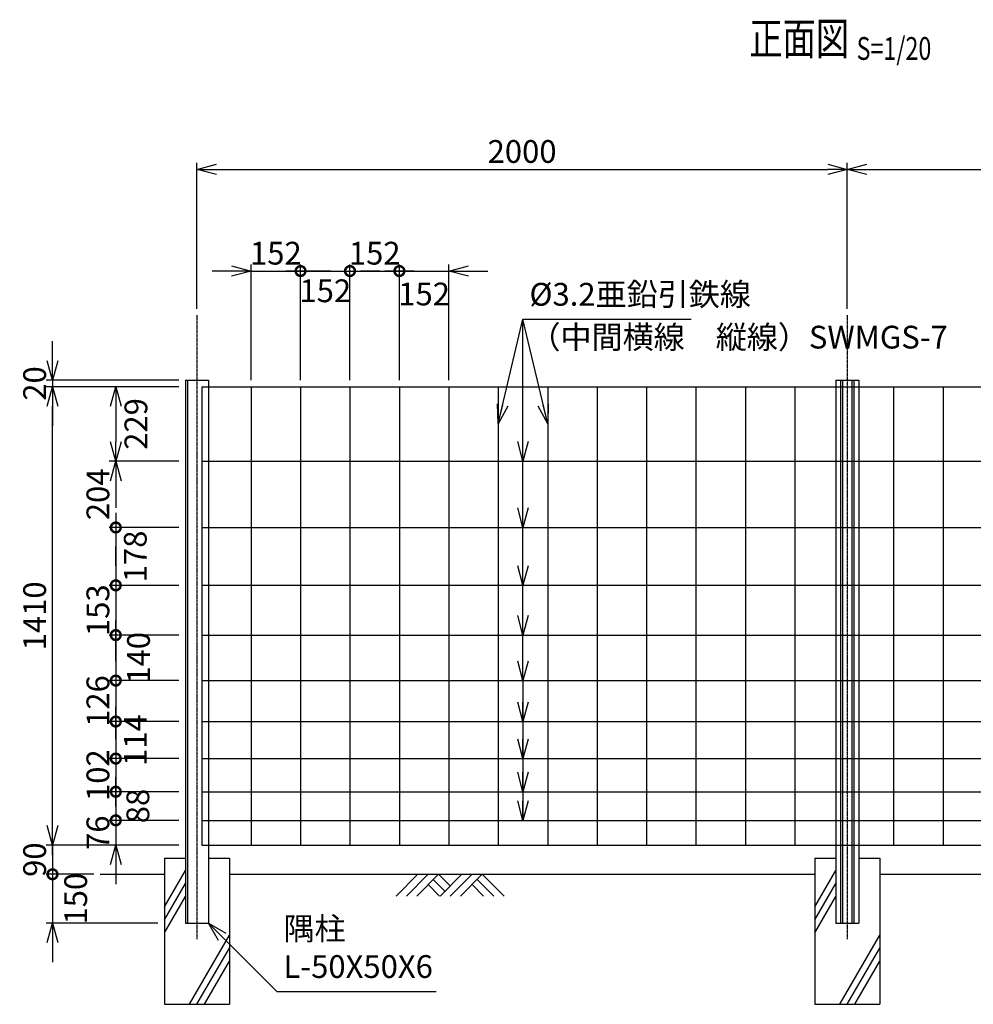
# Model space of a CAD drawing. Units: millimetres. Extents: x 1938 to 15774, y 2761 to 8859.
# Drawn here: x 1938 to 4871, y 5564 to 8593 of the extents above; entities that cross this region are included whole.
import ezdxf
from ezdxf.enums import TextEntityAlignment as Align

# ---------------------------------------------------------------- set-up
doc = ezdxf.new("R2010")
doc.units = ezdxf.units.MM
doc.header["$LTSCALE"] = 0.2
doc.linetypes.add('CENTER2', pattern=[28.575, 19.05, -3.175, 3.175, -3.175])
for name, color, linetype in [('CENTER', 6, 'CENTER2'), ('L', 7, 'Continuous'), ('M', 82, 'Continuous'), ('TEXT', 150, 'Continuous')]:
    doc.layers.add(name, color=color, linetype=linetype)
doc.styles.add('NCE', font='romans.shx', dxfattribs={"width": 0.8, "bigfont": 'extfont.shx'})
doc.styles.get("Standard").update_dxf_attribs({"font": 'romans.shx', "width": 0.8, "bigfont": 'extfont.shx'})
doc.dimstyles.new('NCE_new_20', dxfattribs={"dimscale": 20, "dimtxt": 3.5, "dimasz": 3, "dimexe": 1, "dimexo": 1, "dimgap": 1, "dimtad": 1, "dimdsep": 46, "dimtxsty": 'NCE', "dimblk": 'OPEN30', "dimcen": 0, "dimclrd": 7, "dimclre": 7, "dimclrt": 256, "dimaunit": 1, "dimadec": 1, "dimazin": 0, "dimtfac": 1, "dimtix": 1, "dimtmove": 2, "dimatfit": 2, "dimldrblk": 'OPEN30', "dimfxl": 1, "dimtolj": 1, "dimtzin": 0, "dimarcsym": 0})

# ---------------------------------------------------------------- blocks, each defined once
blk = doc.blocks.new('Title & Scale')
at = {"layer": 'TEXT', "width": 0.75}
blk.add_attdef('図面名', text='', height=5, dxfattribs=at).set_placement((0, 0), align=Align.BOTTOM_RIGHT)
blk.add_attdef('縮尺', text='', height=3.5, dxfattribs=at).set_placement((0, -0.3), align=Align.BOTTOM_LEFT)
blk = doc.blocks.new('土')
at = {"layer": 'L'}
for p, q in [((0, 0), (-66.8, -66.8)), ((31.5, 0), (-35.3, -66.8)), ((63, 0), (-3.8, -66.8)), ((47.2, -15.8), (83.3, -51.8)), ((63, 0), (99, -36)), ((135, 0), (68.2, -66.8)), ((166.5, 0), (99.7, -66.8)), ((198, 0), (131.2, -66.8)), ((182.2, -15.8), (233.3, -66.8)), ((198, 0), (264.8, -66.8)), ((31.5, -31.5), (66.8, -66.8)), ((166.5, -31.5), (201.8, -66.8))]:
    blk.add_line(p, q, dxfattribs=at)
blk = doc.blocks.new('_OPEN30')
at = {"color": 0, "linetype": 'ByBlock'}
for p, q in [((-1, 0.268), (0, 0)), ((0, 0), (-1, -0.268)), ((0, 0), (-1, 0))]:
    blk.add_line(p, q, dxfattribs=at)
blk = doc.blocks.new('_DotSmall')
at = {"color": 0, "linetype": 'ByBlock', "const_width": 0.5}
blk.add_lwpolyline([(-0.0625, 0, 1), (0.0625, 0, 1)], format="xyb", close=True, dxfattribs=at)
blk = doc.blocks.new('DOT+')
at = {"color": 7}
blk.add_line((-0.75, 0), (0.75, 0), dxfattribs=at)
blk.add_blockref('_DotSmall', (0, 0), dxfattribs=at)
blk = doc.blocks.new('*D36')
at = {"layer": 'TEXT', "color": 7, "lineweight": -2, "transparency": 16777216}
for p, q in [((2589.7, 7819.4), (2529.7, 7819.4)), ((2649.7, 7483.5), (2649.7, 7839.4)), ((2649.7, 7819.4), (2801.7, 7819.4)), ((2801.7, 7483.5), (2801.7, 7839.4)), ((2861.7, 7819.4), (2921.7, 7819.4))]:
    blk.add_line(p, q, dxfattribs=at)
at = {"layer": 'TEXT', "color": 7, "lineweight": -2, "transparency": 16777216, "xscale": 60, "yscale": 60, "zscale": 60}
blk.add_blockref('_OPEN30', (2649.7, 7819.4), dxfattribs=at)
at = {"layer": 'TEXT', "color": 7, "lineweight": -2, "transparency": 16777216, "xscale": 60, "yscale": 60, "zscale": 60, "rotation": 180}
blk.add_blockref('DOT+', (2801.7, 7819.4), dxfattribs=at)
at = {"layer": 'TEXT', "transparency": 16777216, "insert": (2725.7, 7874.4), "char_height": 70, "attachment_point": 5, "style": 'NCE'}
blk.add_mtext('\\A1;152', dxfattribs=at)
blk = doc.blocks.new('*D37')
at = {"layer": 'TEXT', "color": 7, "lineweight": -2, "transparency": 16777216}
for p, q in [((2801.7, 7483.5), (2801.7, 7839.4)), ((2801.7, 7819.4), (2953.7, 7819.4)), ((2953.7, 7483.5), (2953.7, 7839.4))]:
    blk.add_line(p, q, dxfattribs=at)
at = {"layer": 'TEXT', "transparency": 16777216, "insert": (2877.7, 7758.7), "char_height": 70, "attachment_point": 5, "style": 'NCE'}
blk.add_mtext('\\A1;152', dxfattribs=at)
blk = doc.blocks.new('_None')
blk = doc.blocks.new('*D38')
at = {"layer": 'TEXT', "color": 7, "lineweight": -2, "transparency": 16777216}
for p, q in [((2893.7, 7819.4), (2833.7, 7819.4)), ((2953.7, 7483.5), (2953.7, 7839.4)), ((2953.7, 7819.4), (3105.7, 7819.4)), ((3105.7, 7483.5), (3105.7, 7839.4)), ((3165.7, 7819.4), (3225.7, 7819.4))]:
    blk.add_line(p, q, dxfattribs=at)
at = {"layer": 'TEXT', "color": 7, "lineweight": -2, "transparency": 16777216, "xscale": 60, "yscale": 60, "zscale": 60}
blk.add_blockref('DOT+', (2953.7, 7819.4), dxfattribs=at)
at = {"layer": 'TEXT', "color": 7, "lineweight": -2, "transparency": 16777216, "xscale": 60, "yscale": 60, "zscale": 60, "rotation": 180}
blk.add_blockref('DOT+', (3105.7, 7819.4), dxfattribs=at)
at = {"layer": 'TEXT', "transparency": 16777216, "insert": (3029.7, 7874.4), "char_height": 70, "attachment_point": 5, "style": 'NCE'}
blk.add_mtext('\\A1;152', dxfattribs=at)
blk = doc.blocks.new('*D39')
at = {"layer": 'TEXT', "color": 7, "lineweight": -2, "transparency": 16777216}
for p, q in [((3045.7, 7819.4), (2985.7, 7819.4)), ((3105.7, 7483.5), (3105.7, 7839.4)), ((3105.7, 7819.4), (3257.7, 7819.4)), ((3257.7, 7483.5), (3257.7, 7839.4)), ((3317.7, 7819.4), (3377.7, 7819.4))]:
    blk.add_line(p, q, dxfattribs=at)
at = {"layer": 'TEXT', "color": 7, "lineweight": -2, "transparency": 16777216, "xscale": 60, "yscale": 60, "zscale": 60}
blk.add_blockref('DOT+', (3105.7, 7819.4), dxfattribs=at)
at = {"layer": 'TEXT', "color": 7, "lineweight": -2, "transparency": 16777216, "xscale": 60, "yscale": 60, "zscale": 60, "rotation": 180}
blk.add_blockref('_OPEN30', (3257.7, 7819.4), dxfattribs=at)
at = {"layer": 'TEXT', "transparency": 16777216, "insert": (3181.7, 7748.9), "char_height": 70, "attachment_point": 5, "style": 'NCE'}
blk.add_mtext('\\A1;152', dxfattribs=at)
blk = doc.blocks.new('*D40')
at = {"layer": 'TEXT', "color": 7, "lineweight": -2, "transparency": 16777216}
for p, q in [((2427.5, 7463.5), (2213.4, 7463.5)), ((2233.4, 7403.5), (2233.4, 7294.5)), ((2427.5, 7234.5), (2213.4, 7234.5))]:
    blk.add_line(p, q, dxfattribs=at)
at = {"layer": 'TEXT', "color": 7, "lineweight": -2, "transparency": 16777216, "xscale": 60, "yscale": 60, "zscale": 60}
for p, rotation in [((2233.4, 7463.5), 90), ((2233.4, 7234.5), 270)]:
    blk.add_blockref('_OPEN30', p, dxfattribs=dict(at, rotation=rotation))
at = {"layer": 'TEXT', "transparency": 16777216, "insert": (2295.3, 7349), "char_height": 70, "attachment_point": 5, "rotation": 90, "style": 'NCE'}
blk.add_mtext('\\A1;229', dxfattribs=at)
blk = doc.blocks.new('*D41')
at = {"layer": 'TEXT', "color": 7, "lineweight": -2, "transparency": 16777216}
for p, q in [((2427.5, 7234.5), (2213.4, 7234.5)), ((2233.4, 7174.5), (2233.4, 7090.5)), ((2427.5, 7030.5), (2213.4, 7030.5))]:
    blk.add_line(p, q, dxfattribs=at)
at = {"layer": 'TEXT', "color": 7, "lineweight": -2, "transparency": 16777216, "xscale": 60, "yscale": 60, "zscale": 60}
for name, p, rotation in [('_OPEN30', (2233.4, 7234.5), 90), ('DOT+', (2233.4, 7030.5), 270)]:
    blk.add_blockref(name, p, dxfattribs=dict(at, rotation=rotation))
at = {"layer": 'TEXT', "transparency": 16777216, "insert": (2178.4, 7132.5), "char_height": 70, "attachment_point": 5, "rotation": 90, "style": 'NCE'}
blk.add_mtext('\\A1;204', dxfattribs=at)
blk = doc.blocks.new('*D42')
at = {"layer": 'TEXT', "color": 7, "lineweight": -2, "transparency": 16777216}
for p, q in [((2427.5, 7030.5), (2213.4, 7030.5)), ((2233.4, 7030.5), (2233.4, 6852.5)), ((2427.5, 6852.5), (2213.4, 6852.5))]:
    blk.add_line(p, q, dxfattribs=at)
at = {"layer": 'TEXT', "transparency": 16777216, "insert": (2293.3, 6941.5), "char_height": 70, "attachment_point": 5, "rotation": 90, "style": 'NCE'}
blk.add_mtext('\\A1;178', dxfattribs=at)
blk = doc.blocks.new('*D43')
at = {"layer": 'TEXT', "color": 7, "lineweight": -2, "transparency": 16777216}
for p, q in [((2233.4, 6912.5), (2233.4, 6972.5)), ((2427.5, 6852.5), (2213.4, 6852.5)), ((2233.4, 6852.5), (2233.4, 6699.5)), ((2427.5, 6699.5), (2213.4, 6699.5)), ((2233.4, 6639.5), (2233.4, 6579.5))]:
    blk.add_line(p, q, dxfattribs=at)
at = {"layer": 'TEXT', "color": 7, "lineweight": -2, "transparency": 16777216, "xscale": 60, "yscale": 60, "zscale": 60}
for p, rotation in [((2233.4, 6852.5), 270), ((2233.4, 6699.5), 90)]:
    blk.add_blockref('DOT+', p, dxfattribs=dict(at, rotation=rotation))
at = {"layer": 'TEXT', "transparency": 16777216, "insert": (2178.4, 6776), "char_height": 70, "attachment_point": 5, "rotation": 90, "style": 'NCE'}
blk.add_mtext('\\A1;153', dxfattribs=at)
blk = doc.blocks.new('*D44')
at = {"layer": 'TEXT', "color": 7, "lineweight": -2, "transparency": 16777216}
for p, q in [((2427.5, 6699.5), (2213.4, 6699.5)), ((2233.4, 6699.5), (2233.4, 6559.5)), ((2427.5, 6559.5), (2213.4, 6559.5))]:
    blk.add_line(p, q, dxfattribs=at)
at = {"layer": 'TEXT', "transparency": 16777216, "insert": (2303.3, 6629.5), "char_height": 70, "attachment_point": 5, "rotation": 90, "style": 'NCE'}
blk.add_mtext('\\A1;140', dxfattribs=at)
blk = doc.blocks.new('*D45')
at = {"layer": 'TEXT', "color": 7, "lineweight": -2, "transparency": 16777216}
for p, q in [((2233.4, 6619.5), (2233.4, 6679.5)), ((2427.5, 6559.5), (2213.4, 6559.5)), ((2233.4, 6559.5), (2233.4, 6433.5)), ((2427.5, 6433.5), (2213.4, 6433.5)), ((2233.4, 6373.5), (2233.4, 6313.5))]:
    blk.add_line(p, q, dxfattribs=at)
at = {"layer": 'TEXT', "color": 7, "lineweight": -2, "transparency": 16777216, "xscale": 60, "yscale": 60, "zscale": 60}
for p, rotation in [((2233.4, 6559.5), 270), ((2233.4, 6433.5), 90)]:
    blk.add_blockref('DOT+', p, dxfattribs=dict(at, rotation=rotation))
at = {"layer": 'TEXT', "transparency": 16777216, "insert": (2178.4, 6496.5), "char_height": 70, "attachment_point": 5, "rotation": 90, "style": 'NCE'}
blk.add_mtext('\\A1;126', dxfattribs=at)
blk = doc.blocks.new('*D46')
at = {"layer": 'TEXT', "color": 7, "lineweight": -2, "transparency": 16777216}
for p, q in [((2427.5, 6433.5), (2213.4, 6433.5)), ((2233.4, 6433.5), (2233.4, 6319.5)), ((2427.5, 6319.5), (2213.4, 6319.5))]:
    blk.add_line(p, q, dxfattribs=at)
at = {"layer": 'TEXT', "transparency": 16777216, "insert": (2293.3, 6376.5), "char_height": 70, "attachment_point": 5, "rotation": 90, "style": 'NCE'}
blk.add_mtext('\\A1;114', dxfattribs=at)
blk = doc.blocks.new('*D47')
at = {"layer": 'TEXT', "color": 7, "lineweight": -2, "transparency": 16777216}
for p, q in [((2233.4, 6379.5), (2233.4, 6439.5)), ((2427.5, 6319.5), (2213.4, 6319.5)), ((2233.4, 6319.5), (2233.4, 6217.5)), ((2427.5, 6217.5), (2213.4, 6217.5)), ((2233.4, 6157.5), (2233.4, 6097.5))]:
    blk.add_line(p, q, dxfattribs=at)
at = {"layer": 'TEXT', "color": 7, "lineweight": -2, "transparency": 16777216, "xscale": 60, "yscale": 60, "zscale": 60}
for p, rotation in [((2233.4, 6319.5), 270), ((2233.4, 6217.5), 90)]:
    blk.add_blockref('DOT+', p, dxfattribs=dict(at, rotation=rotation))
at = {"layer": 'TEXT', "transparency": 16777216, "insert": (2178.4, 6268.5), "char_height": 70, "attachment_point": 5, "rotation": 90, "style": 'NCE'}
blk.add_mtext('\\A1;102', dxfattribs=at)
blk = doc.blocks.new('*D48')
at = {"layer": 'TEXT', "color": 7, "lineweight": -2, "transparency": 16777216}
for p, q in [((2427.5, 6217.5), (2213.4, 6217.5)), ((2233.4, 6217.5), (2233.4, 6129.5)), ((2427.5, 6129.5), (2213.4, 6129.5))]:
    blk.add_line(p, q, dxfattribs=at)
at = {"layer": 'TEXT', "transparency": 16777216, "insert": (2301.3, 6173.5), "char_height": 70, "attachment_point": 5, "rotation": 90, "style": 'NCE'}
blk.add_mtext('\\A1;88', dxfattribs=at)
blk = doc.blocks.new('*D49')
at = {"layer": 'TEXT', "color": 7, "lineweight": -2, "transparency": 16777216}
for p, q in [((2233.4, 6189.5), (2233.4, 6249.5)), ((2427.5, 6129.5), (2213.4, 6129.5)), ((2233.4, 6129.5), (2233.4, 6053.5)), ((2427.5, 6053.5), (2213.4, 6053.5)), ((2233.4, 5993.5), (2233.4, 5933.5))]:
    blk.add_line(p, q, dxfattribs=at)
at = {"layer": 'TEXT', "color": 7, "lineweight": -2, "transparency": 16777216, "xscale": 60, "yscale": 60, "zscale": 60}
for name, p, rotation in [('DOT+', (2233.4, 6129.5), 270), ('_OPEN30', (2233.4, 6053.5), 90)]:
    blk.add_blockref(name, p, dxfattribs=dict(at, rotation=rotation))
at = {"layer": 'TEXT', "transparency": 16777216, "insert": (2178.4, 6091.5), "char_height": 70, "attachment_point": 5, "rotation": 90, "style": 'NCE'}
blk.add_mtext('\\A1;76', dxfattribs=at)
blk = doc.blocks.new('*D50')
at = {"layer": 'TEXT', "color": 7, "lineweight": -2, "transparency": 16777216}
for p, q in [((2427.5, 7463.5), (2018.8, 7463.5)), ((2038.8, 6113.5), (2038.8, 7403.5)), ((2427.5, 6053.5), (2018.8, 6053.5))]:
    blk.add_line(p, q, dxfattribs=at)
at = {"layer": 'TEXT', "color": 7, "lineweight": -2, "transparency": 16777216, "xscale": 60, "yscale": 60, "zscale": 60}
for p, rotation in [((2038.8, 7463.5), 90), ((2038.8, 6053.5), 270)]:
    blk.add_blockref('_OPEN30', p, dxfattribs=dict(at, rotation=rotation))
at = {"layer": 'TEXT', "transparency": 16777216, "insert": (1983.8, 6758.5), "char_height": 70, "attachment_point": 5, "rotation": 90, "style": 'NCE'}
blk.add_mtext('\\A1;1410', dxfattribs=at)
blk = doc.blocks.new('*D51')
at = {"layer": 'TEXT', "color": 7, "lineweight": -2, "transparency": 16777216}
for p, q in [((2038.8, 7543.5), (2038.8, 7603.5)), ((2427.5, 7483.5), (2018.8, 7483.5)), ((2038.8, 7483.5), (2038.8, 7463.5)), ((2427.5, 7463.5), (2018.8, 7463.5)), ((2038.8, 7403.5), (2038.8, 7343.5))]:
    blk.add_line(p, q, dxfattribs=at)
at = {"layer": 'TEXT', "color": 7, "lineweight": -2, "transparency": 16777216, "xscale": 60, "yscale": 60, "zscale": 60}
for p, rotation in [((2038.8, 7483.5), 270), ((2038.8, 7463.5), 90)]:
    blk.add_blockref('_OPEN30', p, dxfattribs=dict(at, rotation=rotation))
at = {"layer": 'TEXT', "transparency": 16777216, "insert": (1983.8, 7473.5), "char_height": 70, "attachment_point": 5, "rotation": 90, "style": 'NCE'}
blk.add_mtext('\\A1;20', dxfattribs=at)
blk = doc.blocks.new('*D52')
at = {"layer": 'TEXT', "color": 7, "lineweight": -2, "transparency": 16777216}
for p, q in [((2038.8, 6113.5), (2038.8, 6173.5)), ((2427.5, 6053.5), (2018.8, 6053.5)), ((2038.8, 6053.5), (2038.8, 5963.5)), ((2165.5, 5963.5), (2018.8, 5963.5)), ((2038.8, 5963.5), (2038.8, 5903.5))]:
    blk.add_line(p, q, dxfattribs=at)
at = {"layer": 'TEXT', "color": 7, "lineweight": -2, "transparency": 16777216, "xscale": 60, "yscale": 60, "zscale": 60, "rotation": 270}
blk.add_blockref('_OPEN30', (2038.8, 6053.5), dxfattribs=at)
at = {"layer": 'TEXT', "transparency": 16777216, "insert": (1983.8, 6008.5), "char_height": 70, "attachment_point": 5, "rotation": 90, "style": 'NCE'}
blk.add_mtext('\\A1;90', dxfattribs=at)
blk = doc.blocks.new('*D53')
at = {"layer": 'TEXT', "color": 7, "lineweight": -2, "transparency": 16777216}
for p, q in [((2483, 7703.5), (2483, 8152.3)), ((4483, 7703.5), (4483, 8152.3)), ((2543, 8132.3), (4423, 8132.3))]:
    blk.add_line(p, q, dxfattribs=at)
at = {"layer": 'TEXT', "color": 7, "lineweight": -2, "transparency": 16777216, "xscale": 60, "yscale": 60, "zscale": 60, "rotation": 180}
blk.add_blockref('_OPEN30', (2483, 8132.3), dxfattribs=at)
at = {"layer": 'TEXT', "color": 7, "lineweight": -2, "transparency": 16777216, "xscale": 60, "yscale": 60, "zscale": 60}
blk.add_blockref('_OPEN30', (4483, 8132.3), dxfattribs=at)
at = {"layer": 'TEXT', "transparency": 16777216, "insert": (3483, 8187.3), "char_height": 70, "attachment_point": 5, "style": 'NCE'}
blk.add_mtext('\\A1;2000', dxfattribs=at)
blk = doc.blocks.new('*D54')
at = {"layer": 'TEXT', "color": 7, "lineweight": -2, "transparency": 16777216}
for p, q in [((4483, 7703.5), (4483, 8152.3)), ((6483, 7703.5), (6483, 8152.3)), ((4543, 8132.3), (6423, 8132.3))]:
    blk.add_line(p, q, dxfattribs=at)
at = {"layer": 'TEXT', "color": 7, "lineweight": -2, "transparency": 16777216, "xscale": 60, "yscale": 60, "zscale": 60, "rotation": 180}
blk.add_blockref('_OPEN30', (4483, 8132.3), dxfattribs=at)
at = {"layer": 'TEXT', "color": 7, "lineweight": -2, "transparency": 16777216, "xscale": 60, "yscale": 60, "zscale": 60}
blk.add_blockref('_OPEN30', (6483, 8132.3), dxfattribs=at)
at = {"layer": 'TEXT', "transparency": 16777216, "insert": (5483, 8187.3), "char_height": 70, "attachment_point": 5, "style": 'NCE'}
blk.add_mtext('\\A1;2000', dxfattribs=at)
blk = doc.blocks.new('*D71')
at = {"layer": 'TEXT', "color": 7, "lineweight": -2, "transparency": 16777216}
for p, q in [((2038.8, 6023.5), (2038.8, 6083.5)), ((2165.5, 5963.5), (2018.8, 5963.5)), ((2038.8, 5963.5), (2038.8, 5813.5)), ((2363, 5813.5), (2018.8, 5813.5)), ((2038.8, 5753.5), (2038.8, 5693.5))]:
    blk.add_line(p, q, dxfattribs=at)
at = {"layer": 'TEXT', "color": 7, "lineweight": -2, "transparency": 16777216, "xscale": 60, "yscale": 60, "zscale": 60}
for name, p, rotation in [('DOT+', (2038.8, 5963.5), 270), ('_OPEN30', (2038.8, 5813.5), 90)]:
    blk.add_blockref(name, p, dxfattribs=dict(at, rotation=rotation))
at = {"layer": 'TEXT', "transparency": 16777216, "insert": (2110.1, 5888.5), "char_height": 70, "attachment_point": 5, "rotation": 90, "style": 'NCE'}
blk.add_mtext('\\A1;150', dxfattribs=at)

msp = doc.modelspace()

# ---------------------------------------------------------------- linework, layer by layer
at = {"layer": 'CENTER'}
for p, q in [((2482.992, 7683.529), (2482.992, 5763.529)), ((4482.991, 7683.529), (4482.991, 5763.529))]:
    msp.add_line(p, q, dxfattribs=at)
at = {"layer": 'L'}
for p, q in [((3485.692, 6559.529), (3485.692, 6129.529)), ((2382.991, 5863.339), (2447.492, 5975.058)), ((4382.991, 5863.339), (4447.492, 5975.058)), ((2185.456, 5963.529), (2382.992, 5963.529)), ((2582.992, 5963.529), (4382.991, 5963.529)), ((4582.991, 5963.529), (6382.991, 5963.529)), ((2382.991, 5823.339), (2447.492, 5935.058)), ((4382.991, 5823.339), (4447.492, 5935.058)), ((2382.991, 5783.339), (2447.492, 5895.058)), ((4382.991, 5783.339), (4447.492, 5895.058)), ((2459.897, 5563.53), (2582.991, 5776.735)), ((4459.897, 5563.53), (4582.991, 5776.735)), ((2482.991, 5563.53), (2582.991, 5736.735)), ((4482.991, 5563.53), (4582.991, 5736.735)), ((2506.086, 5563.53), (2582.992, 5696.735)), ((4506.086, 5563.53), (4582.991, 5696.735))]:
    msp.add_line(p, q, dxfattribs=at)
at = {"layer": 'M'}
for p, q in [((2447.492, 7483.529), (2518.492, 7483.529)), ((2447.492, 7483.529), (2447.492, 5813.529)), ((2453.492, 7483.529), (2453.492, 5813.529)), ((2518.492, 7483.529), (2518.492, 5813.529)), ((4447.492, 7483.529), (4447.492, 5813.529)), ((4447.492, 7483.529), (4518.491, 7483.529)), ((4462.492, 7483.529), (4462.492, 5813.529)), ((4468.791, 7483.529), (4468.791, 5813.529)), ((4497.191, 7483.529), (4497.191, 5813.529)), ((4503.492, 7483.529), (4503.492, 5813.529)), ((4518.492, 7483.529), (4518.492, 5813.529)), ((2497.691, 7463.529), (2497.691, 6053.529)), ((2497.691, 7463.529), (7482.991, 7463.529)), ((2649.692, 7463.529), (2649.692, 6053.529)), ((2801.691, 7463.529), (2801.691, 6053.529)), ((2953.692, 7463.529), (2953.692, 6053.529)), ((3105.692, 7463.529), (3105.692, 6053.529)), ((3257.692, 7463.529), (3257.692, 6053.529)), ((3409.692, 7463.529), (3409.692, 6053.529)), ((3561.693, 7463.529), (3561.693, 6053.529)), ((3713.692, 7463.529), (3713.692, 6053.529)), ((3865.693, 7463.529), (3865.693, 6053.529)), ((4017.692, 7463.529), (4017.692, 6053.529)), ((4169.692, 7463.529), (4169.692, 6053.529)), ((4321.693, 7463.529), (4321.693, 6053.529)), ((4625.693, 7463.529), (4625.693, 6053.529)), ((4777.692, 7463.529), (4777.692, 6053.529)), ((2497.691, 7234.529), (7482.991, 7234.529)), ((2497.691, 7030.529), (7482.991, 7030.529)), ((2497.691, 6852.529), (7482.991, 6852.529)), ((2497.691, 6699.529), (7482.991, 6699.529)), ((2497.691, 6559.529), (7482.991, 6559.529)), ((2497.691, 6433.529), (7482.991, 6433.529)), ((2497.691, 6319.529), (7482.991, 6319.529)), ((2497.691, 6217.529), (7482.991, 6217.529)), ((2497.691, 6129.529), (7482.991, 6129.529)), ((2497.691, 6053.529), (7482.991, 6053.529)), ((2382.992, 6013.53), (2447.492, 6013.53)), ((2382.992, 6013.53), (2382.992, 5563.53)), ((2518.492, 6013.53), (2582.992, 6013.53)), ((2582.992, 6013.53), (2582.992, 5563.53)), ((4382.991, 6013.53), (4447.492, 6013.53)), ((4382.991, 6013.53), (4382.991, 5563.53)), ((4518.492, 6013.53), (4582.991, 6013.53)), ((4582.991, 6013.53), (4582.991, 5563.53)), ((2447.492, 5813.529), (2518.492, 5813.529)), ((4447.492, 5813.529), (4518.492, 5813.529)), ((2382.992, 5563.53), (2582.992, 5563.53)), ((4382.991, 5563.53), (4582.991, 5563.53))]:
    msp.add_line(p, q, dxfattribs=at)

# ---------------------------------------------------------------- block references
at = {"layer": 'L', "xscale": 60, "yscale": 60, "zscale": 60, "rotation": 270}
for p in [(3485.692, 6433.529), (3485.692, 6319.529), (3485.692, 6217.529), (3485.692, 6129.529)]:
    msp.add_blockref('_OPEN30', p, dxfattribs=at)
at = {"layer": 'L'}
msp.add_blockref('土', (3162.602, 5963.53), dxfattribs=at)
at = {"layer": 'TEXT', "xscale": 20, "yscale": 20, "zscale": 20}
msp.add_blockref('Title & Scale', (4511.845, 8453.303), dxfattribs=at).add_auto_attribs({'図面名': '%%u正面図 ', '縮尺': '%%uS=1/20'})

# ---------------------------------------------------------------- texts
at = {"layer": 'TEXT', "char_height": 70, "style": 'NCE'}
for s, insert, attachment_point in [('%%C3.2亜鉛引鉄線', (3505.692, 7691.062), 7), ('（中間横線\u3000縦線）SWMGS-7', (3505.693, 7651.062), 1), ('隅柱\\PL-50X50X6', (2749.212, 5622.809), 7)]:
    msp.add_mtext(s, dxfattribs=dict(at, insert=insert, attachment_point=attachment_point))

# ---------------------------------------------------------------- dimensions: what is measured, and where the dimension line sits
at = {"layer": 'TEXT'}
for base, p1, p2, picture, middle in [((4482.991, 8132.343), (2482.992, 7683.529), (4482.991, 7683.529), '*D53', (3482.991, 8187.343)), ((6482.991, 8132.343), (4482.991, 7683.529), (6482.991, 7683.529), '*D54', (5482.991, 8187.343))]:
    dim = msp.add_linear_dim(base=base, p1=p1, p2=p2, dimstyle='NCE_new_20', dxfattribs=at)
    dim.commit()
    dim.dimension.update_dxf_attribs({"geometry": picture, "text_midpoint": middle})
for base, p1, p2, override, picture, middle in [((2801.691, 7819.389), (2649.692, 7463.529), (2801.691, 7463.529), {"dimblk2": 'DOT+', "dimsah": 1}, '*D36', (2725.692, 7874.389)), ((3105.692, 7819.389), (2953.692, 7463.529), (3105.692, 7463.529), {"dimblk1": 'DOT+', "dimblk2": 'DOT+', "dimsah": 1}, '*D38', (3029.692, 7874.389))]:
    dim = msp.add_linear_dim(base=base, p1=p1, p2=p2, dimstyle='NCE_new_20', override=override, dxfattribs=at)
    dim.commit()
    dim.dimension.update_dxf_attribs({"geometry": picture, "text_midpoint": middle})
for base, p1, p2, override, picture, middle in [((2953.692, 7819.389), (2801.691, 7463.529), (2953.692, 7463.529), {"dimtad": 1, "dimblk1": 'None', "dimblk2": 'None', "dimsah": 1}, '*D37', (2877.692, 7758.665)), ((3257.692, 7819.389), (3105.692, 7463.529), (3257.692, 7463.529), {"dimtad": 1, "dimblk1": 'DOT+', "dimblk2": 'OPEN30', "dimsah": 1}, '*D39', (3181.692, 7748.931))]:
    dim = msp.add_linear_dim(base=base, p1=p1, p2=p2, dimstyle='NCE_new_20', override=override, dxfattribs=at)
    dim.commit()
    dim.dimension.update_dxf_attribs({"geometry": picture, "text_midpoint": middle, "dimtype": 160})
for p1, picture, middle in [((2447.492, 7483.529), '*D51', (1983.835, 7473.529)), ((2447.492, 6053.529), '*D50', (1983.835, 6758.529))]:
    dim = msp.add_linear_dim(base=(2038.835, 7463.529), p1=p1, p2=(2447.492, 7463.529), angle=90, dimstyle='NCE_new_20', dxfattribs=at)
    dim.commit()
    dim.dimension.update_dxf_attribs({"geometry": picture, "text_midpoint": middle})
dim = msp.add_linear_dim(base=(2233.373, 7234.529), p1=(2447.492, 7463.529), p2=(2447.492, 7234.529), angle=90, dimstyle='NCE_new_20', dxfattribs=at)
dim.commit()
dim.dimension.update_dxf_attribs({"geometry": '*D40', "text_midpoint": (2295.312, 7349.029), "dimtype": 160})
for base, p1, p2, override, picture, middle in [((2233.373, 7030.529), (2447.492, 7234.529), (2447.492, 7030.529), {"dimblk1": 'OPEN30', "dimblk2": 'DOT+', "dimsah": 1}, '*D41', (2178.373, 7132.529)), ((2233.373, 6699.529), (2447.492, 6852.529), (2447.492, 6699.529), {"dimblk1": 'DOT+', "dimblk2": 'DOT+', "dimsah": 1}, '*D43', (2178.373, 6776.029)), ((2233.373, 6433.529), (2447.492, 6559.529), (2447.492, 6433.529), {"dimblk1": 'DOT+', "dimblk2": 'DOT+', "dimsah": 1}, '*D45', (2178.373, 6496.529)), ((2233.373, 6217.529), (2447.492, 6319.529), (2447.492, 6217.529), {"dimblk1": 'DOT+', "dimblk2": 'DOT+', "dimsah": 1}, '*D47', (2178.373, 6268.529)), ((2233.373, 6053.529), (2447.492, 6129.529), (2447.492, 6053.529), {"dimblk1": 'DOT+', "dimsah": 1}, '*D49', (2178.373, 6091.529)), ((2038.835, 5963.529), (2447.492, 6053.529), (2185.456, 5963.529), {"dimblk1": 'OPEN30', "dimblk2": 'None', "dimsah": 1}, '*D52', (1983.835, 6008.529))]:
    dim = msp.add_linear_dim(base=base, p1=p1, p2=p2, angle=90, dimstyle='NCE_new_20', override=override, dxfattribs=at)
    dim.commit()
    dim.dimension.update_dxf_attribs({"geometry": picture, "text_midpoint": middle})
for base, p1, p2, override, picture, middle in [((2233.373, 6852.529), (2447.492, 7030.529), (2447.492, 6852.529), {"dimblk1": 'None', "dimblk2": 'None', "dimsah": 1}, '*D42', (2293.318, 6941.529)), ((2233.373, 6559.529), (2447.492, 6699.529), (2447.492, 6559.529), {"dimblk1": 'None', "dimblk2": 'None', "dimsah": 1}, '*D44', (2303.29, 6629.529)), ((2233.373, 6319.529), (2447.492, 6433.529), (2447.492, 6319.529), {"dimblk1": 'None', "dimblk2": 'None', "dimsah": 1}, '*D46', (2293.318, 6376.529)), ((2233.373, 6129.529), (2447.492, 6217.529), (2447.492, 6129.529), {"dimblk1": 'None', "dimblk2": 'None', "dimsah": 1}, '*D48', (2301.296, 6173.529)), ((2038.835, 5813.529), (2185.456, 5963.529), (2382.992, 5813.529), {"dimtad": 1, "dimblk1": 'DOT+', "dimblk2": 'OPEN30', "dimsah": 1}, '*D71', (2110.056, 5888.529))]:
    dim = msp.add_linear_dim(base=base, p1=p1, p2=p2, angle=90, dimstyle='NCE_new_20', override=override, dxfattribs=at)
    dim.commit()
    dim.dimension.update_dxf_attribs({"geometry": picture, "text_midpoint": middle, "dimtype": 160})

# ---------------------------------------------------------------- leaders
at = {"layer": 'L'}
for points in [[(3409.692, 7349.029), (3485.692, 7671.062)], [(3561.693, 7349.029), (3485.692, 7671.062)], [(3485.692, 7030.529), (3485.692, 7234.529)], [(3485.692, 6852.529), (3485.692, 7030.529)], [(3485.692, 6699.529), (3485.692, 6852.529)], [(3485.692, 6559.529), (3485.692, 6699.529)]]:
    msp.add_leader(points, dimstyle='NCE_new_20', override={"dimgap": 1, "dimtad": 1}, dxfattribs=at)
at = {"layer": 'TEXT', "annotation_type": 0, "has_hookline": 1, "hookline_direction": 0}
for points, text_width in [([(3485.692, 7234.529), (3485.692, 7671.062), (3485.692, 7671.062)], 497.067), ([(2518.492, 5813.529), (2729.212, 5602.809), (2729.212, 5602.809)], 469.333)]:
    msp.add_leader(points, dimstyle='NCE_new_20', override={"dimgap": 1, "dimtad": 1}, dxfattribs=dict(at, text_width=text_width))

doc.saveas('drawing.dxf')
